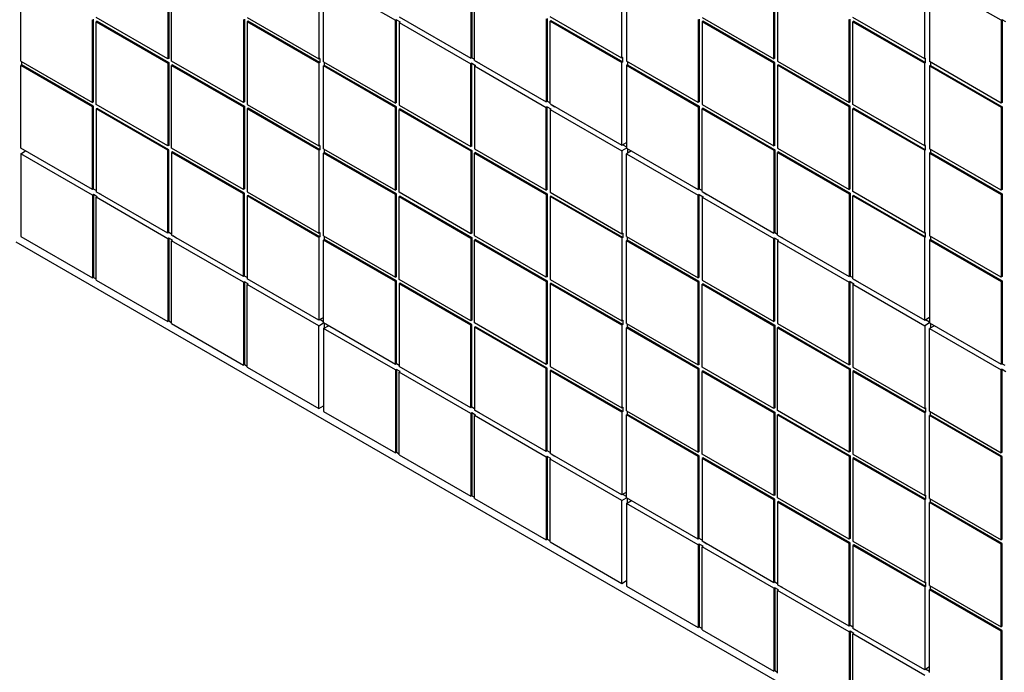
# Model space of a CAD drawing. Units: millimetres. Extents: x 343.6 to 362.6, y 129.4 to 135.
# Drawn here: x 360.9 to 361.4, y 130.7 to 131.1 of the extents above; entities that cross this region are included whole.
import ezdxf

# ---------------------------------------------------------------- set-up
doc = ezdxf.new("R2010")
doc.units = ezdxf.units.MM
doc.linetypes.add('SLD-Sólida', pattern=[0])

msp = doc.modelspace()

# ---------------------------------------------------------------- linework, layer by layer
at = {"color": 7, "linetype": 'SLD-Sólida', "lineweight": 25}
for p, q in [((360.88779, 131.05677), (360.88779, 131.10209)), ((360.96831, 131.10327), (360.96831, 131.05795)), ((360.96884, 131.10357), (360.96884, 131.05826)), ((360.97035, 131.05678), (360.97035, 131.1021)), ((361.05087, 131.10328), (361.05087, 131.05796)), ((361.05352, 131.10175), (361.09276, 131.07909)), ((361.05352, 131.05643), (361.05352, 131.10175)), ((361.13404, 131.10364), (361.13404, 131.05832)), ((361.13457, 131.10395), (361.13457, 131.05863)), ((361.13608, 131.05715), (361.13608, 131.10247)), ((361.2166, 131.05833), (361.2166, 131.10365)), ((361.21925, 131.10212), (361.21925, 131.0568)), ((361.29977, 131.05798), (361.29977, 131.1033)), ((361.3003, 131.05829), (361.3003, 131.10361)), ((361.3018, 131.10213), (361.3018, 131.05681)), ((361.38233, 131.05799), (361.38233, 131.10331)), ((361.42422, 131.07912), (361.38498, 131.10178)), ((361.38498, 131.10178), (361.38498, 131.05646)), ((360.92704, 131.03411), (360.92704, 131.07943)), ((360.92757, 131.03442), (360.92757, 131.07974)), ((360.96831, 131.05795), (360.92907, 131.08061)), ((360.9296, 131.07856), (360.92907, 131.07826)), ((360.92907, 131.03294), (360.92907, 131.07826)), ((360.92907, 131.07826), (360.96831, 131.0556)), ((360.9296, 131.07856), (360.96884, 131.05591)), ((361.00959, 131.07944), (361.00959, 131.03412)), ((361.01012, 131.07975), (361.01012, 131.03443)), ((361.01162, 131.08061), (361.05087, 131.05796)), ((361.01215, 131.07857), (361.01162, 131.07827)), ((361.01162, 131.07827), (361.01162, 131.03295)), ((361.05087, 131.05561), (361.01162, 131.07827)), ((361.0514, 131.05592), (361.01215, 131.07857)), ((361.0933, 131.0794), (361.09276, 131.07909)), ((361.09276, 131.03377), (361.09276, 131.07909)), ((361.0933, 131.0794), (361.09533, 131.07822)), ((361.0933, 131.03408), (361.0933, 131.0794)), ((361.0948, 131.08098), (361.13404, 131.05832)), ((361.09533, 131.07822), (361.0948, 131.07792)), ((361.0948, 131.07792), (361.13404, 131.05526)), ((361.0948, 131.07792), (361.0948, 131.0326)), ((361.17532, 131.07981), (361.17532, 131.03449)), ((361.17585, 131.08012), (361.17585, 131.0348)), ((361.2166, 131.05833), (361.17735, 131.08099)), ((361.17788, 131.07895), (361.17735, 131.07864)), ((361.17735, 131.03332), (361.17735, 131.07864)), ((361.17735, 131.07864), (361.2166, 131.05598)), ((361.17788, 131.07895), (361.21713, 131.05629)), ((361.25849, 131.07946), (361.25849, 131.03415)), ((361.25902, 131.07977), (361.25902, 131.03445)), ((361.26053, 131.08064), (361.29977, 131.05798)), ((361.26106, 131.0786), (361.26053, 131.07829)), ((361.29977, 131.05563), (361.26053, 131.07829)), ((361.26053, 131.07829), (361.26053, 131.03297)), ((361.3003, 131.05594), (361.26106, 131.0786)), ((361.34105, 131.03415), (361.34105, 131.07947)), ((361.34158, 131.03446), (361.34158, 131.07978)), ((361.38233, 131.05799), (361.34308, 131.08064)), ((361.34361, 131.0786), (361.34308, 131.0783)), ((361.34308, 131.0783), (361.38233, 131.05564)), ((361.34308, 131.03298), (361.34308, 131.0783)), ((361.34361, 131.0786), (361.38286, 131.05595)), ((361.42475, 131.07943), (361.42422, 131.07912)), ((361.42422, 131.07912), (361.42422, 131.0338)), ((361.42678, 131.07825), (361.42475, 131.07943)), ((361.42475, 131.07943), (361.42475, 131.03411)), ((360.88779, 131.05677), (360.92704, 131.03411)), ((360.88832, 131.05473), (360.88832, 131.05646)), ((360.96884, 131.05826), (360.96831, 131.05795)), ((361.00959, 131.03412), (360.97035, 131.05678)), ((361.0514, 131.05826), (361.05087, 131.05796)), ((361.0514, 131.05826), (361.0514, 131.05592)), ((361.05352, 131.05643), (361.09276, 131.03377)), ((361.13457, 131.05863), (361.13404, 131.05832)), ((361.13457, 131.05863), (361.13608, 131.05776)), ((361.13457, 131.05863), (361.13608, 131.05776)), ((361.13608, 131.05715), (361.17532, 131.03449)), ((361.13669, 131.05679), (361.13669, 131.05679)), ((361.13669, 131.05679), (361.13873, 131.05562)), ((361.13722, 131.05649), (361.13722, 131.05649)), ((361.21713, 131.05864), (361.2166, 131.05833)), ((361.21713, 131.05629), (361.2166, 131.05598)), ((361.21713, 131.05629), (361.21713, 131.05864)), ((361.25849, 131.03415), (361.21925, 131.0568)), ((361.21978, 131.05649), (361.21978, 131.05476)), ((361.3003, 131.05829), (361.29977, 131.05798)), ((361.3018, 131.05681), (361.34105, 131.03415)), ((361.38286, 131.0583), (361.38233, 131.05799)), ((361.38286, 131.05595), (361.38286, 131.0583)), ((361.42422, 131.0338), (361.38498, 131.05646)), ((361.38551, 131.05615), (361.38551, 131.05442)), ((360.88832, 131.05473), (360.88779, 131.05442)), ((360.92704, 131.03177), (360.88779, 131.05442)), ((360.88779, 131.0091), (360.88779, 131.05442)), ((360.92757, 131.03207), (360.88832, 131.05473)), ((360.96884, 131.05591), (360.96831, 131.0556)), ((360.96831, 131.0556), (360.96831, 131.01029)), ((360.96884, 131.05591), (360.96884, 131.01059)), ((360.97088, 131.05474), (360.97035, 131.05443)), ((360.97035, 131.05443), (361.00959, 131.03177)), ((360.97035, 131.00911), (360.97035, 131.05443)), ((360.97088, 131.05474), (361.01012, 131.03208)), ((361.0514, 131.05592), (361.05087, 131.05561)), ((361.05087, 131.05561), (361.05087, 131.01029)), ((361.05405, 131.05439), (361.05352, 131.05408)), ((361.09276, 131.03142), (361.05352, 131.05408)), ((361.05352, 131.00876), (361.05352, 131.05408)), ((361.05405, 131.05439), (361.05405, 131.05612)), ((361.0933, 131.03173), (361.05405, 131.05439)), ((361.13457, 131.05557), (361.13404, 131.05526)), ((361.13404, 131.00994), (361.13404, 131.05526)), ((361.13457, 131.05557), (361.13661, 131.05439)), ((361.13457, 131.01025), (361.13457, 131.05557)), ((361.13661, 131.05439), (361.13608, 131.05409)), ((361.13608, 131.05409), (361.17532, 131.03143)), ((361.13608, 131.05409), (361.13608, 131.00877)), ((361.13873, 131.05562), (361.13873, 131.05562)), ((361.2166, 131.01067), (361.2166, 131.05598)), ((361.21978, 131.05476), (361.21925, 131.05445)), ((361.21925, 131.05445), (361.25849, 131.0318)), ((361.21925, 131.05445), (361.21925, 131.00913)), ((361.21978, 131.05476), (361.25902, 131.0321)), ((361.3003, 131.05594), (361.29977, 131.05563)), ((361.29977, 131.01032), (361.29977, 131.05563)), ((361.3003, 131.01062), (361.3003, 131.05594)), ((361.30233, 131.05477), (361.3018, 131.05446)), ((361.3018, 131.05446), (361.3018, 131.00914)), ((361.34105, 131.03181), (361.3018, 131.05446)), ((361.34158, 131.03211), (361.30233, 131.05477)), ((361.38286, 131.05595), (361.38233, 131.05564)), ((361.38233, 131.01032), (361.38233, 131.05564)), ((361.38551, 131.05442), (361.38498, 131.05411)), ((361.38498, 131.05411), (361.42422, 131.03146)), ((361.38498, 131.05411), (361.38498, 131.00879)), ((361.38551, 131.05442), (361.42475, 131.03176)), ((361.17585, 131.0348), (361.17532, 131.03449)), ((361.17585, 131.0348), (361.17735, 131.03393)), ((361.17585, 131.0348), (361.17735, 131.03393)), ((360.92757, 131.03442), (360.92704, 131.03411)), ((360.92757, 131.03207), (360.92704, 131.03177)), ((360.92704, 130.98645), (360.92704, 131.03177)), ((360.92757, 130.98675), (360.92757, 131.03207)), ((360.96831, 131.01029), (360.92907, 131.03294)), ((360.9296, 131.0309), (360.92907, 131.03059)), ((360.92907, 131.03059), (360.92907, 130.98527)), ((360.96831, 131.00794), (360.92907, 131.03059)), ((360.96884, 131.00824), (360.9296, 131.0309)), ((361.01012, 131.03443), (361.00959, 131.03412)), ((361.01012, 131.03208), (361.00959, 131.03177)), ((361.00959, 131.03177), (361.00959, 130.98646)), ((361.01012, 131.03208), (361.01012, 130.98676)), ((361.01162, 131.03295), (361.05087, 131.01029)), ((361.01215, 131.03091), (361.01162, 131.0306)), ((361.01162, 131.0306), (361.01162, 130.98528)), ((361.05087, 131.00795), (361.01162, 131.0306)), ((361.0514, 131.00825), (361.01215, 131.03091)), ((361.0933, 131.03408), (361.09276, 131.03377)), ((361.0933, 131.03173), (361.09276, 131.03142)), ((361.09276, 130.98611), (361.09276, 131.03142)), ((361.0933, 130.98641), (361.0933, 131.03173)), ((361.0948, 131.0326), (361.13404, 131.00994)), ((361.09533, 131.03056), (361.0948, 131.03025)), ((361.0948, 130.98493), (361.0948, 131.03025)), ((361.0948, 131.03025), (361.13404, 131.0076)), ((361.09533, 131.03056), (361.13457, 131.0079)), ((361.17585, 131.03174), (361.17532, 131.03143)), ((361.17532, 130.98611), (361.17532, 131.03143)), ((361.17585, 131.03174), (361.17788, 131.03056)), ((361.17585, 130.98642), (361.17585, 131.03174)), ((361.17735, 131.03332), (361.2166, 131.01067)), ((361.17788, 131.03056), (361.17735, 131.03026)), ((361.17735, 131.03026), (361.2166, 131.0076)), ((361.17735, 131.03026), (361.17735, 130.98494)), ((361.17797, 131.03296), (361.17797, 131.03296)), ((361.17797, 131.03296), (361.18, 131.03179)), ((361.1785, 131.03266), (361.1785, 131.03266)), ((361.18, 131.03179), (361.18, 131.03179)), ((361.25902, 131.03445), (361.25849, 131.03415)), ((361.25902, 131.0321), (361.25849, 131.0318)), ((361.25849, 131.0318), (361.25849, 130.98648)), ((361.25902, 131.0321), (361.25902, 130.98679)), ((361.26053, 131.03297), (361.29977, 131.01032)), ((361.26106, 131.03093), (361.26053, 131.03062)), ((361.26053, 130.98531), (361.26053, 131.03062)), ((361.26053, 131.03062), (361.29977, 131.00797)), ((361.26106, 131.03093), (361.3003, 131.00827)), ((361.34158, 131.03446), (361.34105, 131.03415)), ((361.34158, 131.03211), (361.34105, 131.03181)), ((361.34105, 130.98649), (361.34105, 131.03181)), ((361.34158, 130.98679), (361.34158, 131.03211)), ((361.38233, 131.01032), (361.34308, 131.03298)), ((361.34361, 131.03094), (361.34308, 131.03063)), ((361.34308, 131.03063), (361.38233, 131.00798)), ((361.34308, 130.98531), (361.34308, 131.03063)), ((361.34361, 131.03094), (361.38286, 131.00828)), ((361.42475, 131.03411), (361.42422, 131.0338)), ((361.42475, 131.03176), (361.42422, 131.03146)), ((361.42422, 131.03146), (361.42422, 130.98614)), ((361.42475, 131.03176), (361.42475, 130.98644)), ((360.92704, 130.98645), (360.88779, 131.0091)), ((360.96884, 131.01059), (360.96831, 131.01029)), ((360.96884, 131.00824), (360.96831, 131.00794)), ((360.96831, 130.96262), (360.96831, 131.00794)), ((360.96884, 130.96293), (360.96884, 131.00824)), ((361.00959, 130.98646), (360.97035, 131.00911)), ((361.0514, 131.0106), (361.05087, 131.01029)), ((361.0514, 131.00825), (361.05087, 131.00795)), ((361.05087, 131.00795), (361.05087, 130.96263)), ((361.0514, 131.0106), (361.0514, 131.00825)), ((361.05352, 131.00876), (361.09276, 130.98611)), ((361.05405, 131.00672), (361.05405, 131.00846)), ((361.13457, 131.01025), (361.13404, 131.00994)), ((361.13457, 131.0079), (361.13404, 131.0076)), ((361.13457, 131.0079), (361.13457, 130.96258)), ((361.13608, 131.00877), (361.17532, 130.98611)), ((361.2166, 131.01067), (361.21925, 131.0122)), ((361.21925, 131.00913), (361.2166, 131.0076)), ((361.21713, 131.01097), (361.21925, 131.00975)), ((361.21925, 131.00913), (361.25849, 130.98648)), ((361.21978, 131.00883), (361.21978, 131.00638)), ((361.3003, 131.01062), (361.29977, 131.01032)), ((361.3003, 131.00827), (361.29977, 131.00797)), ((361.29977, 131.00797), (361.29977, 130.96265)), ((361.3003, 131.00827), (361.3003, 130.96296)), ((361.3018, 131.00914), (361.34105, 130.98649)), ((361.38286, 131.01063), (361.38233, 131.01032)), ((361.38286, 131.00828), (361.38233, 131.00798)), ((361.38233, 130.96266), (361.38233, 131.00798)), ((361.38286, 131.00828), (361.38286, 131.01063)), ((361.42422, 130.98614), (361.38498, 131.00879)), ((361.38551, 131.00849), (361.38551, 131.00675)), ((360.88779, 131.00604), (360.89044, 131.00757)), ((360.92704, 130.98339), (360.88779, 131.00604)), ((360.88779, 131.00604), (360.88779, 130.96072)), ((360.97088, 131.00707), (360.97035, 131.00676)), ((361.00959, 130.98411), (360.97035, 131.00676)), ((360.97035, 131.00676), (360.97035, 130.96145)), ((361.01012, 130.98441), (360.97088, 131.00707)), ((361.05405, 131.00672), (361.05352, 131.00641)), ((361.09276, 130.98376), (361.05352, 131.00641)), ((361.05352, 130.9611), (361.05352, 131.00641)), ((361.0933, 130.98407), (361.05405, 131.00672)), ((361.13404, 131.0076), (361.13404, 130.96228)), ((361.13661, 131.00673), (361.13608, 131.00642)), ((361.13608, 131.00642), (361.17532, 130.98377)), ((361.13608, 130.9611), (361.13608, 131.00642)), ((361.13661, 131.00673), (361.17585, 130.98407)), ((361.2166, 131.0076), (361.2166, 130.96229)), ((361.2219, 131.0076), (361.21925, 131.00607)), ((361.21925, 131.00607), (361.25849, 130.98342)), ((361.21925, 130.96075), (361.21925, 131.00607)), ((361.30233, 131.0071), (361.3018, 131.00679)), ((361.3018, 130.96148), (361.3018, 131.00679)), ((361.3018, 131.00679), (361.34105, 130.98414)), ((361.30233, 131.0071), (361.34158, 130.98445)), ((361.38551, 131.00675), (361.38498, 131.00645)), ((361.38498, 131.00645), (361.42422, 130.98379)), ((361.38498, 131.00645), (361.38498, 130.96113)), ((361.38551, 131.00675), (361.42475, 130.9841)), ((360.92757, 130.98675), (360.92704, 130.98645)), ((360.92907, 130.98589), (360.92757, 130.98675)), ((360.92907, 130.98589), (360.92757, 130.98675)), ((361.01012, 130.98676), (361.00959, 130.98646)), ((361.0933, 130.98641), (361.09276, 130.98611)), ((361.17585, 130.98642), (361.17532, 130.98611)), ((361.25902, 130.98679), (361.25849, 130.98648)), ((361.25902, 130.98679), (361.26053, 130.98592)), ((361.25902, 130.98679), (361.26053, 130.98592)), ((361.34158, 130.98679), (361.34105, 130.98649)), ((361.42475, 130.98644), (361.42422, 130.98614)), ((360.92757, 130.98369), (360.92704, 130.98339)), ((360.92704, 130.98339), (360.92704, 130.93807)), ((360.9296, 130.98252), (360.92757, 130.98369)), ((360.92757, 130.98369), (360.92757, 130.93837)), ((360.96831, 130.96262), (360.92907, 130.98527)), ((360.9296, 130.98252), (360.92907, 130.98221)), ((360.96831, 130.95956), (360.92907, 130.98221)), ((360.92907, 130.93689), (360.92907, 130.98221)), ((360.93172, 130.98374), (360.92969, 130.98492)), ((360.92969, 130.98492), (360.92969, 130.98492)), ((360.93022, 130.98461), (360.93022, 130.98461)), ((360.93172, 130.98374), (360.93172, 130.98374)), ((361.01012, 130.98441), (361.00959, 130.98411)), ((361.00959, 130.93879), (361.00959, 130.98411)), ((361.01012, 130.9391), (361.01012, 130.98441)), ((361.01162, 130.98528), (361.05087, 130.96263)), ((361.01215, 130.98324), (361.01162, 130.98293)), ((361.01162, 130.98293), (361.01162, 130.93762)), ((361.05087, 130.96028), (361.01162, 130.98293)), ((361.0514, 130.96059), (361.01215, 130.98324)), ((361.0933, 130.98407), (361.09276, 130.98376)), ((361.09276, 130.93844), (361.09276, 130.98376)), ((361.0933, 130.93875), (361.0933, 130.98407)), ((361.13404, 130.96228), (361.0948, 130.98493)), ((361.09533, 130.98289), (361.0948, 130.98259)), ((361.0948, 130.98259), (361.13404, 130.95993)), ((361.0948, 130.93727), (361.0948, 130.98259)), ((361.09533, 130.98289), (361.13457, 130.96024)), ((361.17585, 130.98407), (361.17532, 130.98377)), ((361.17532, 130.98377), (361.17532, 130.93845)), ((361.17585, 130.98407), (361.17585, 130.93875)), ((361.17735, 130.98494), (361.2166, 130.96229)), ((361.17788, 130.9829), (361.17735, 130.98259)), ((361.17735, 130.98259), (361.17735, 130.93728)), ((361.2166, 130.95994), (361.17735, 130.98259)), ((361.21713, 130.96024), (361.17788, 130.9829)), ((361.25902, 130.98372), (361.25849, 130.98342)), ((361.25849, 130.9381), (361.25849, 130.98342)), ((361.25902, 130.98372), (361.26106, 130.98255)), ((361.25902, 130.93841), (361.25902, 130.98372)), ((361.26053, 130.98531), (361.29977, 130.96265)), ((361.26106, 130.98255), (361.26053, 130.98224)), ((361.26053, 130.98224), (361.29977, 130.95959)), ((361.26053, 130.98224), (361.26053, 130.93693)), ((361.26114, 130.98495), (361.26115, 130.98495)), ((361.26114, 130.98495), (361.26318, 130.98377)), ((361.26168, 130.98464), (361.26168, 130.98464)), ((361.26318, 130.98377), (361.26318, 130.98377)), ((361.34158, 130.98445), (361.34105, 130.98414)), ((361.34105, 130.98414), (361.34105, 130.93882)), ((361.34158, 130.98445), (361.34158, 130.93913)), ((361.38233, 130.96266), (361.34308, 130.98531)), ((361.34361, 130.98327), (361.34308, 130.98297)), ((361.34308, 130.93765), (361.34308, 130.98297)), ((361.34308, 130.98297), (361.38233, 130.96031)), ((361.34361, 130.98327), (361.38286, 130.96062)), ((361.42475, 130.9841), (361.42422, 130.98379)), ((361.42422, 130.98379), (361.42422, 130.93847)), ((361.42475, 130.9841), (361.42475, 130.93878)), ((360.88779, 130.96072), (360.92704, 130.93807)), ((360.96884, 130.96293), (360.96831, 130.96262)), ((360.96884, 130.95986), (360.96831, 130.95956)), ((360.96831, 130.95956), (360.96831, 130.91424)), ((360.97035, 130.96206), (360.96884, 130.96293)), ((360.97035, 130.96206), (360.96884, 130.96293)), ((360.97088, 130.95869), (360.96884, 130.95986)), ((360.96884, 130.95986), (360.96884, 130.91455)), ((361.00959, 130.93879), (360.97035, 130.96145)), ((360.97097, 130.96109), (360.97097, 130.96109)), ((360.973, 130.95991), (360.97097, 130.96109)), ((360.9715, 130.96078), (360.9715, 130.96078)), ((360.973, 130.95991), (360.973, 130.95991)), ((361.0514, 130.96293), (361.05087, 130.96263)), ((361.0514, 130.96059), (361.05087, 130.96028)), ((361.05087, 130.96028), (361.05087, 130.91496)), ((361.0514, 130.96293), (361.0514, 130.96059)), ((361.05352, 130.9611), (361.09276, 130.93844)), ((361.05405, 130.95906), (361.05405, 130.96079)), ((361.13457, 130.96258), (361.13404, 130.96228)), ((361.13457, 130.96024), (361.13404, 130.95993)), ((361.13404, 130.95993), (361.13404, 130.91461)), ((361.13457, 130.96024), (361.13457, 130.91492)), ((361.17532, 130.93845), (361.13608, 130.9611)), ((361.21713, 130.96259), (361.2166, 130.96229)), ((361.21713, 130.96024), (361.2166, 130.95994)), ((361.2166, 130.95994), (361.2166, 130.91462)), ((361.21713, 130.96259), (361.21713, 130.96024)), ((361.21925, 130.96075), (361.25849, 130.9381)), ((361.21978, 130.95871), (361.21978, 130.96045)), ((361.3003, 130.96296), (361.29977, 130.96265)), ((361.3003, 130.95989), (361.29977, 130.95959)), ((361.29977, 130.91427), (361.29977, 130.95959)), ((361.3003, 130.96296), (361.3018, 130.96209)), ((361.3003, 130.96296), (361.3018, 130.96209)), ((361.3003, 130.95989), (361.30233, 130.95872)), ((361.3003, 130.91458), (361.3003, 130.95989)), ((361.3018, 130.96148), (361.34105, 130.93882)), ((361.30242, 130.96112), (361.30242, 130.96112)), ((361.30242, 130.96112), (361.30446, 130.95995)), ((361.30295, 130.96081), (361.30295, 130.96081)), ((361.30446, 130.95995), (361.30446, 130.95995)), ((361.38286, 130.96296), (361.38233, 130.96266)), ((361.38286, 130.96062), (361.38233, 130.96031)), ((361.38233, 130.91499), (361.38233, 130.96031)), ((361.38286, 130.96062), (361.38286, 130.96296)), ((361.42422, 130.93847), (361.38498, 130.96113)), ((361.38551, 130.96082), (361.38551, 130.95909)), ((360.88514, 130.95778), (361.92195, 130.35924)), ((360.97088, 130.95869), (360.97035, 130.95838)), ((361.00959, 130.93573), (360.97035, 130.95838)), ((360.97035, 130.91307), (360.97035, 130.95838)), ((361.05405, 130.95906), (361.05352, 130.95875)), ((361.09276, 130.93609), (361.05352, 130.95875)), ((361.05352, 130.91343), (361.05352, 130.95875)), ((361.0933, 130.9364), (361.05405, 130.95906)), ((361.13661, 130.95906), (361.13608, 130.95876)), ((361.13608, 130.91344), (361.13608, 130.95876)), ((361.13608, 130.95876), (361.17532, 130.9361)), ((361.13661, 130.95906), (361.17585, 130.93641)), ((361.21978, 130.95871), (361.21925, 130.95841)), ((361.25849, 130.93575), (361.21925, 130.95841)), ((361.21925, 130.91309), (361.21925, 130.95841)), ((361.25902, 130.93606), (361.21978, 130.95871)), ((361.30233, 130.95872), (361.3018, 130.95841)), ((361.3018, 130.95841), (361.34105, 130.93576)), ((361.3018, 130.95841), (361.3018, 130.9131)), ((361.38551, 130.95909), (361.38498, 130.95878)), ((361.38498, 130.95878), (361.42422, 130.93612)), ((361.38498, 130.95878), (361.38498, 130.91346)), ((361.38551, 130.95909), (361.42475, 130.93643)), ((360.92757, 130.93837), (360.92704, 130.93807)), ((360.92757, 130.93837), (360.92907, 130.93751)), ((361.01012, 130.9391), (361.00959, 130.93879)), ((361.01162, 130.93823), (361.01012, 130.9391)), ((361.01162, 130.93823), (361.01012, 130.9391)), ((361.0933, 130.93875), (361.09276, 130.93844)), ((361.17585, 130.93875), (361.17532, 130.93845)), ((361.25902, 130.93841), (361.25849, 130.9381)), ((361.34158, 130.93913), (361.34105, 130.93882)), ((361.34158, 130.93913), (361.34308, 130.93826)), ((361.34158, 130.93913), (361.34308, 130.93826)), ((361.34308, 130.93765), (361.38233, 130.91499)), ((361.42475, 130.93878), (361.42422, 130.93847)), ((360.92907, 130.93689), (360.96831, 130.91424)), ((361.01012, 130.93603), (361.00959, 130.93573)), ((361.00959, 130.93573), (361.00959, 130.89041)), ((361.01215, 130.93486), (361.01012, 130.93603)), ((361.01012, 130.93603), (361.01012, 130.89072)), ((361.05087, 130.91496), (361.01162, 130.93762)), ((361.01215, 130.93486), (361.01162, 130.93455)), ((361.05087, 130.9119), (361.01162, 130.93455)), ((361.01162, 130.88924), (361.01162, 130.93455)), ((361.01224, 130.93726), (361.01224, 130.93726)), ((361.01428, 130.93609), (361.01224, 130.93726)), ((361.01277, 130.93695), (361.01277, 130.93695)), ((361.01428, 130.93609), (361.01428, 130.93609)), ((361.0933, 130.9364), (361.09276, 130.93609)), ((361.09276, 130.89078), (361.09276, 130.93609)), ((361.0933, 130.89108), (361.0933, 130.9364)), ((361.13404, 130.91461), (361.0948, 130.93727)), ((361.09533, 130.93523), (361.0948, 130.93492)), ((361.0948, 130.93492), (361.0948, 130.8896)), ((361.13404, 130.91226), (361.0948, 130.93492)), ((361.13457, 130.91257), (361.09533, 130.93523)), ((361.17585, 130.93641), (361.17532, 130.9361)), ((361.17532, 130.9361), (361.17532, 130.89078)), ((361.17585, 130.93641), (361.17585, 130.89109)), ((361.17735, 130.93728), (361.2166, 130.91462)), ((361.17788, 130.93523), (361.17735, 130.93493)), ((361.2166, 130.91227), (361.17735, 130.93493)), ((361.17735, 130.93493), (361.17735, 130.88961)), ((361.21713, 130.91258), (361.17788, 130.93523)), ((361.25902, 130.93606), (361.25849, 130.93575)), ((361.25849, 130.89043), (361.25849, 130.93575)), ((361.25902, 130.89074), (361.25902, 130.93606)), ((361.26053, 130.93693), (361.29977, 130.91427)), ((361.26106, 130.93488), (361.26053, 130.93458)), ((361.26053, 130.93458), (361.29977, 130.91192)), ((361.26053, 130.88926), (361.26053, 130.93458)), ((361.26106, 130.93488), (361.3003, 130.91223)), ((361.34158, 130.93607), (361.34105, 130.93576)), ((361.34105, 130.89044), (361.34105, 130.93576)), ((361.34158, 130.93607), (361.34361, 130.93489)), ((361.34158, 130.89075), (361.34158, 130.93607)), ((361.34361, 130.93489), (361.34308, 130.93459)), ((361.34308, 130.93459), (361.38233, 130.91193)), ((361.34308, 130.93459), (361.34308, 130.88927)), ((361.3437, 130.93729), (361.3437, 130.93729)), ((361.3437, 130.93729), (361.34573, 130.93612)), ((361.34423, 130.93698), (361.34423, 130.93698)), ((361.34573, 130.93612), (361.34573, 130.93612)), ((361.42475, 130.93643), (361.42422, 130.93612)), ((361.42422, 130.93612), (361.42422, 130.89081)), ((361.42475, 130.93643), (361.42475, 130.89111)), ((361.05352, 130.91649), (361.05087, 130.91496)), ((361.38233, 130.91499), (361.38498, 130.91652)), ((360.96884, 130.91455), (360.96831, 130.91424)), ((360.96884, 130.91455), (360.97035, 130.91368)), ((360.97035, 130.91307), (361.00959, 130.89041)), ((361.05087, 130.9119), (361.05352, 130.91343)), ((361.05087, 130.86658), (361.05087, 130.9119)), ((361.05352, 130.91404), (361.0514, 130.91527)), ((361.09276, 130.89078), (361.05352, 130.91343)), ((361.05352, 130.91037), (361.05617, 130.9119)), ((361.05405, 130.91067), (361.05405, 130.91312)), ((361.13457, 130.91492), (361.13404, 130.91461)), ((361.13457, 130.91257), (361.13404, 130.91226)), ((361.13404, 130.86695), (361.13404, 130.91226)), ((361.13457, 130.86725), (361.13457, 130.91257)), ((361.17532, 130.89078), (361.13608, 130.91344)), ((361.13661, 130.9114), (361.13608, 130.91109)), ((361.17532, 130.88844), (361.13608, 130.91109)), ((361.13608, 130.91109), (361.13608, 130.86577)), ((361.17585, 130.88874), (361.13661, 130.9114)), ((361.21713, 130.91493), (361.2166, 130.91462)), ((361.21713, 130.91258), (361.2166, 130.91227)), ((361.2166, 130.91227), (361.2166, 130.86695)), ((361.21713, 130.91493), (361.21713, 130.91258)), ((361.21925, 130.91309), (361.25849, 130.89043)), ((361.21978, 130.91105), (361.21925, 130.91074)), ((361.25849, 130.88809), (361.21925, 130.91074)), ((361.21925, 130.86542), (361.21925, 130.91074)), ((361.21978, 130.91105), (361.21978, 130.91278)), ((361.25902, 130.88839), (361.21978, 130.91105)), ((361.3003, 130.91458), (361.29977, 130.91427)), ((361.3003, 130.91223), (361.29977, 130.91192)), ((361.29977, 130.91192), (361.29977, 130.8666)), ((361.3003, 130.91223), (361.3003, 130.86691)), ((361.3018, 130.9131), (361.34105, 130.89044)), ((361.30233, 130.91106), (361.3018, 130.91075)), ((361.3018, 130.91075), (361.34105, 130.88809)), ((361.3018, 130.86543), (361.3018, 130.91075)), ((361.30233, 130.91106), (361.34158, 130.8884)), ((361.38498, 130.91346), (361.38233, 130.91193)), ((361.38233, 130.91193), (361.38233, 130.86661)), ((361.38286, 130.9153), (361.38498, 130.91407)), ((361.38498, 130.91346), (361.42422, 130.89081)), ((361.38763, 130.91193), (361.38498, 130.9104)), ((361.38551, 130.91316), (361.38551, 130.91071)), ((361.09276, 130.88771), (361.05352, 130.91037)), ((361.05352, 130.91037), (361.05352, 130.86505)), ((361.38498, 130.9104), (361.42422, 130.88774)), ((361.38498, 130.86508), (361.38498, 130.9104)), ((361.01012, 130.89072), (361.00959, 130.89041)), ((361.01012, 130.89072), (361.01162, 130.88985)), ((361.01162, 130.88924), (361.05087, 130.86658)), ((361.0933, 130.89108), (361.09276, 130.89078)), ((361.0948, 130.89021), (361.09329, 130.89108)), ((361.0948, 130.89021), (361.0933, 130.89108)), ((361.13404, 130.86695), (361.0948, 130.8896)), ((361.09745, 130.88807), (361.09542, 130.88924)), ((361.09542, 130.88924), (361.09542, 130.88924)), ((361.17585, 130.89109), (361.17532, 130.89078)), ((361.17735, 130.88961), (361.2166, 130.86695)), ((361.25902, 130.89074), (361.25849, 130.89043)), ((361.29977, 130.8666), (361.26053, 130.88926)), ((361.34158, 130.89075), (361.34105, 130.89044)), ((361.34308, 130.88927), (361.38233, 130.86661)), ((361.42475, 130.89111), (361.42422, 130.89081)), ((361.42475, 130.89111), (361.42625, 130.89024)), ((361.42475, 130.89111), (361.42625, 130.89025)), ((361.0933, 130.88802), (361.09276, 130.88771)), ((361.09276, 130.88771), (361.09276, 130.8424)), ((361.09533, 130.88685), (361.0933, 130.88802)), ((361.0933, 130.88802), (361.0933, 130.8427)), ((361.09533, 130.88685), (361.0948, 130.88654)), ((361.13404, 130.86388), (361.0948, 130.88654)), ((361.0948, 130.84122), (361.0948, 130.88654)), ((361.09595, 130.88894), (361.09595, 130.88894)), ((361.09745, 130.88807), (361.09745, 130.88807)), ((361.17585, 130.88874), (361.17532, 130.88844)), ((361.17532, 130.84312), (361.17532, 130.88844)), ((361.17585, 130.84342), (361.17585, 130.88874)), ((361.17788, 130.88757), (361.17735, 130.88726)), ((361.17735, 130.88726), (361.17735, 130.84194)), ((361.2166, 130.86461), (361.17735, 130.88726)), ((361.21713, 130.86491), (361.17788, 130.88757)), ((361.25902, 130.88839), (361.25849, 130.88809)), ((361.25849, 130.84277), (361.25849, 130.88809)), ((361.25902, 130.84307), (361.25902, 130.88839)), ((361.26106, 130.88722), (361.26053, 130.88691)), ((361.26053, 130.84159), (361.26053, 130.88691)), ((361.26053, 130.88691), (361.29977, 130.86426)), ((361.26106, 130.88722), (361.3003, 130.86456)), ((361.34158, 130.8884), (361.34105, 130.88809)), ((361.34105, 130.88809), (361.34105, 130.84278)), ((361.34158, 130.8884), (361.34158, 130.84308)), ((361.34361, 130.88723), (361.34308, 130.88692)), ((361.38233, 130.86427), (361.34308, 130.88692)), ((361.34308, 130.88692), (361.34308, 130.8416)), ((361.38286, 130.86457), (361.34361, 130.88723)), ((361.42475, 130.88805), (361.42422, 130.88774)), ((361.42422, 130.84243), (361.42422, 130.88774)), ((361.42475, 130.88805), (361.42678, 130.88688)), ((361.42475, 130.84273), (361.42475, 130.88805)), ((361.05087, 130.86658), (361.05352, 130.86811)), ((361.05352, 130.86505), (361.09276, 130.8424)), ((361.13457, 130.86725), (361.13404, 130.86695)), ((361.13457, 130.86419), (361.13404, 130.86388)), ((361.13404, 130.86388), (361.13404, 130.81857)), ((361.13608, 130.86638), (361.13457, 130.86725)), ((361.13608, 130.86639), (361.13457, 130.86725)), ((361.13661, 130.86302), (361.13457, 130.86419)), ((361.13457, 130.86419), (361.13457, 130.81887)), ((361.17532, 130.84312), (361.13608, 130.86577)), ((361.13661, 130.86302), (361.13608, 130.86271)), ((361.17532, 130.84006), (361.13608, 130.86271)), ((361.13608, 130.81739), (361.13608, 130.86271)), ((361.13669, 130.86542), (361.13669, 130.86542)), ((361.13873, 130.86424), (361.13669, 130.86542)), ((361.13722, 130.86511), (361.13722, 130.86511)), ((361.13873, 130.86424), (361.13873, 130.86424)), ((361.21713, 130.86726), (361.2166, 130.86695)), ((361.21713, 130.86491), (361.2166, 130.86461)), ((361.2166, 130.86461), (361.2166, 130.81929)), ((361.21713, 130.86726), (361.21713, 130.86491)), ((361.21925, 130.86542), (361.25849, 130.84277)), ((361.21978, 130.86338), (361.21925, 130.86308)), ((361.25849, 130.84042), (361.21925, 130.86308)), ((361.21925, 130.81776), (361.21925, 130.86308)), ((361.21978, 130.86338), (361.21978, 130.86512)), ((361.25902, 130.84073), (361.21978, 130.86338)), ((361.3003, 130.86691), (361.29977, 130.8666)), ((361.3003, 130.86456), (361.29977, 130.86426)), ((361.29977, 130.86426), (361.29977, 130.81894)), ((361.3003, 130.86456), (361.3003, 130.81925)), ((361.34105, 130.84278), (361.3018, 130.86543)), ((361.30233, 130.86339), (361.3018, 130.86308)), ((361.3018, 130.81777), (361.3018, 130.86308)), ((361.3018, 130.86308), (361.34105, 130.84043)), ((361.30233, 130.86339), (361.34158, 130.84073)), ((361.38286, 130.86692), (361.38233, 130.86661)), ((361.38286, 130.86457), (361.38233, 130.86427)), ((361.38233, 130.86427), (361.38233, 130.81895)), ((361.38286, 130.86692), (361.38286, 130.86457)), ((361.38498, 130.86508), (361.42422, 130.84243)), ((361.38551, 130.86304), (361.38498, 130.86273)), ((361.42422, 130.84008), (361.38498, 130.86273)), ((361.38498, 130.81742), (361.38498, 130.86273)), ((361.38551, 130.86304), (361.38551, 130.86478)), ((361.42475, 130.84039), (361.38551, 130.86304)), ((361.0933, 130.8427), (361.09276, 130.8424)), ((361.0933, 130.8427), (361.0948, 130.84183)), ((361.0948, 130.84122), (361.13404, 130.81857)), ((361.17585, 130.84342), (361.17532, 130.84312)), ((361.17735, 130.84256), (361.17585, 130.84342)), ((361.17735, 130.84256), (361.17585, 130.84342)), ((361.2166, 130.81929), (361.17735, 130.84194)), ((361.17797, 130.84159), (361.17797, 130.84159)), ((361.18, 130.84041), (361.17797, 130.84159)), ((361.1785, 130.84128), (361.1785, 130.84128)), ((361.25902, 130.84307), (361.25849, 130.84277)), ((361.25902, 130.84073), (361.25849, 130.84042)), ((361.25902, 130.79541), (361.25902, 130.84073)), ((361.29977, 130.81894), (361.26053, 130.84159)), ((361.34158, 130.84308), (361.34105, 130.84278)), ((361.34158, 130.84073), (361.34105, 130.84043)), ((361.34158, 130.84073), (361.34158, 130.79542)), ((361.34308, 130.8416), (361.38233, 130.81895)), ((361.42475, 130.84273), (361.42422, 130.84243)), ((361.17585, 130.84036), (361.17532, 130.84006)), ((361.17532, 130.84006), (361.17532, 130.79474)), ((361.17788, 130.83919), (361.17585, 130.84036)), ((361.17585, 130.84036), (361.17585, 130.79504)), ((361.17788, 130.83919), (361.17735, 130.83888)), ((361.2166, 130.81623), (361.17735, 130.83888)), ((361.17735, 130.79356), (361.17735, 130.83888)), ((361.18, 130.84041), (361.18, 130.84041)), ((361.25849, 130.7951), (361.25849, 130.84042)), ((361.26106, 130.83955), (361.26053, 130.83925)), ((361.26053, 130.83925), (361.26053, 130.79393)), ((361.29977, 130.81659), (361.26053, 130.83925)), ((361.3003, 130.8169), (361.26106, 130.83955)), ((361.34105, 130.84043), (361.34105, 130.79511)), ((361.34361, 130.83956), (361.34308, 130.83925)), ((361.34308, 130.83925), (361.34308, 130.79394)), ((361.38233, 130.8166), (361.34308, 130.83925)), ((361.38286, 130.81691), (361.34361, 130.83956)), ((361.42475, 130.84039), (361.42422, 130.84008)), ((361.42422, 130.79476), (361.42422, 130.84008)), ((361.42475, 130.79507), (361.42475, 130.84039)), ((361.21925, 130.82082), (361.2166, 130.81929)), ((361.21925, 130.81837), (361.21713, 130.81959)), ((361.3003, 130.81925), (361.29977, 130.81894)), ((361.38286, 130.81925), (361.38233, 130.81895)), ((361.38286, 130.81925), (361.38286, 130.81691)), ((361.13457, 130.81887), (361.13404, 130.81857)), ((361.13457, 130.81887), (361.13608, 130.81801)), ((361.13608, 130.81739), (361.17532, 130.79474)), ((361.2166, 130.81623), (361.21925, 130.81776)), ((361.2166, 130.77091), (361.2166, 130.81623)), ((361.25849, 130.7951), (361.21925, 130.81776)), ((361.21925, 130.8147), (361.2219, 130.81623)), ((361.25849, 130.79204), (361.21925, 130.8147)), ((361.21925, 130.8147), (361.21925, 130.76938)), ((361.21978, 130.815), (361.21978, 130.81745)), ((361.3003, 130.8169), (361.29977, 130.81659)), ((361.29977, 130.77127), (361.29977, 130.81659)), ((361.3003, 130.77158), (361.3003, 130.8169)), ((361.34105, 130.79511), (361.3018, 130.81777)), ((361.30233, 130.81572), (361.3018, 130.81542)), ((361.34105, 130.79276), (361.3018, 130.81542)), ((361.3018, 130.81542), (361.3018, 130.7701)), ((361.34158, 130.79307), (361.30233, 130.81572)), ((361.38286, 130.81691), (361.38233, 130.8166)), ((361.38233, 130.8166), (361.38233, 130.77128)), ((361.38498, 130.81742), (361.42422, 130.79476)), ((361.38551, 130.81537), (361.38498, 130.81507)), ((361.42422, 130.79241), (361.38498, 130.81507)), ((361.38498, 130.76975), (361.38498, 130.81507)), ((361.38551, 130.81537), (361.38551, 130.81711)), ((361.42475, 130.79272), (361.38551, 130.81537)), ((361.17585, 130.79504), (361.17532, 130.79474)), ((361.17585, 130.79504), (361.17735, 130.79418)), ((361.17735, 130.79356), (361.2166, 130.77091)), ((361.25902, 130.79541), (361.25849, 130.7951)), ((361.25902, 130.79235), (361.25849, 130.79204)), ((361.26053, 130.79454), (361.25902, 130.79541)), ((361.26053, 130.79454), (361.25902, 130.79541)), ((361.26106, 130.79117), (361.25902, 130.79235)), ((361.25902, 130.79235), (361.25902, 130.74703)), ((361.29977, 130.77127), (361.26053, 130.79393)), ((361.26318, 130.7924), (361.26114, 130.79357)), ((361.26114, 130.79357), (361.26115, 130.79357)), ((361.26168, 130.79327), (361.26168, 130.79327)), ((361.26318, 130.7924), (361.26318, 130.7924)), ((361.34158, 130.79542), (361.34105, 130.79511)), ((361.34158, 130.79307), (361.34105, 130.79276)), ((361.34105, 130.74744), (361.34105, 130.79276)), ((361.34158, 130.74775), (361.34158, 130.79307)), ((361.34308, 130.79394), (361.38233, 130.77128)), ((361.42475, 130.79507), (361.42422, 130.79476)), ((361.42475, 130.79272), (361.42422, 130.79241)), ((361.42422, 130.7471), (361.42422, 130.79241)), ((361.42475, 130.7474), (361.42475, 130.79272)), ((361.25849, 130.79204), (361.25849, 130.74672)), ((361.26106, 130.79117), (361.26053, 130.79087)), ((361.29977, 130.76821), (361.26053, 130.79087)), ((361.26053, 130.74555), (361.26053, 130.79087)), ((361.34361, 130.7919), (361.34308, 130.79159)), ((361.34308, 130.79159), (361.34308, 130.74627)), ((361.38233, 130.76893), (361.34308, 130.79159)), ((361.38286, 130.76924), (361.34361, 130.7919)), ((361.2166, 130.77091), (361.21925, 130.77244)), ((361.3003, 130.77158), (361.29977, 130.77127)), ((361.3018, 130.77071), (361.3003, 130.77158)), ((361.3018, 130.77071), (361.3003, 130.77158)), ((361.38286, 130.77159), (361.38233, 130.77128)), ((361.38286, 130.77159), (361.38286, 130.76924)), ((361.21925, 130.76938), (361.25849, 130.74672)), ((361.3003, 130.76852), (361.29977, 130.76821)), ((361.29977, 130.76821), (361.29977, 130.72289)), ((361.30233, 130.76734), (361.3003, 130.76852)), ((361.3003, 130.76852), (361.3003, 130.7232)), ((361.34105, 130.74744), (361.3018, 130.7701)), ((361.30233, 130.76734), (361.3018, 130.76704)), ((361.34105, 130.74438), (361.3018, 130.76704)), ((361.3018, 130.72172), (361.3018, 130.76704)), ((361.30242, 130.76974), (361.30242, 130.76974)), ((361.30446, 130.76857), (361.30242, 130.76974)), ((361.30295, 130.76944), (361.30295, 130.76944)), ((361.30446, 130.76857), (361.30446, 130.76857)), ((361.38286, 130.76924), (361.38233, 130.76893)), ((361.38233, 130.76893), (361.38233, 130.72362)), ((361.38498, 130.76975), (361.42422, 130.7471)), ((361.38551, 130.76771), (361.38498, 130.7674)), ((361.42422, 130.74475), (361.38498, 130.7674)), ((361.38498, 130.72209), (361.38498, 130.7674)), ((361.38551, 130.76771), (361.38551, 130.76944)), ((361.42475, 130.74505), (361.38551, 130.76771)), ((361.25902, 130.74703), (361.25849, 130.74672)), ((361.25902, 130.74703), (361.26053, 130.74616)), ((361.26053, 130.74555), (361.29977, 130.72289)), ((361.34158, 130.74775), (361.34105, 130.74744)), ((361.34158, 130.74469), (361.34105, 130.74438)), ((361.34105, 130.74438), (361.34105, 130.69906)), ((361.34308, 130.74688), (361.34158, 130.74775)), ((361.34308, 130.74688), (361.34158, 130.74775)), ((361.34361, 130.74352), (361.34158, 130.74469)), ((361.34158, 130.74469), (361.34158, 130.69937)), ((361.38233, 130.72362), (361.34308, 130.74627)), ((361.3437, 130.74591), (361.3437, 130.74591)), ((361.34573, 130.74474), (361.3437, 130.74591)), ((361.34423, 130.74561), (361.34423, 130.74561)), ((361.34573, 130.74474), (361.34573, 130.74474)), ((361.42475, 130.7474), (361.42422, 130.7471)), ((361.42475, 130.74505), (361.42422, 130.74475)), ((361.42422, 130.69943), (361.42422, 130.74475)), ((361.42475, 130.69974), (361.42475, 130.74505)), ((361.34361, 130.74352), (361.34308, 130.74321)), ((361.38233, 130.72055), (361.34308, 130.74321)), ((361.34308, 130.69789), (361.34308, 130.74321)), ((361.3003, 130.7232), (361.29977, 130.72289)), ((361.3003, 130.7232), (361.3018, 130.72233)), ((361.38498, 130.72515), (361.38233, 130.72362)), ((361.38498, 130.7227), (361.38286, 130.72392))]:
    msp.add_line(p, q, dxfattribs=at)

doc.saveas('drawing.dxf')
